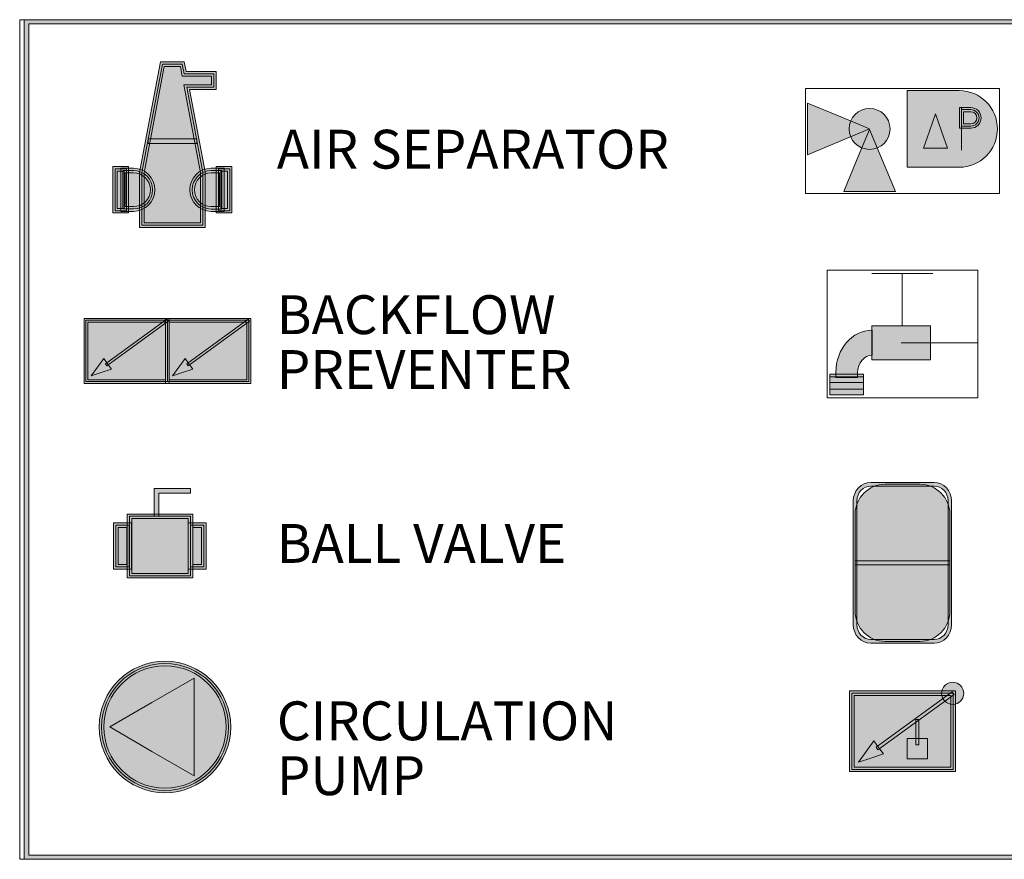
# Model space of a CAD drawing. Units: inches. Extents: x 0.5 to 10.7, y -7.5 to 1.6.
# Drawn here: x 2.7 to 4.2, y -7.4 to -6.2 of the extents above; entities that cross this region are included whole.
import ezdxf

# ---------------------------------------------------------------- set-up
doc = ezdxf.new("R2010")
doc.units = ezdxf.units.IN
doc.header["$MEASUREMENT"] = 0
doc.layers.add('Layer 1', color=7, linetype='Continuous')

# ---------------------------------------------------------------- blocks, each defined once
blk = doc.blocks.new('block 64')
at = {"layer": 'Layer 1', "true_color": 0xffffff}
h = blk.add_hatch(color=7, dxfattribs=at)
h.dxf.hatch_style = 2
h.paths.add_polyline_path([(2.9543, -6.3473), (2.8804, -6.3473), (2.8804, -6.3403), (2.9543, -6.3403)])
h = blk.add_hatch(color=7, dxfattribs=at)
h.dxf.hatch_style = 2
h.paths.add_polyline_path([(2.8509, -6.4531), (2.8267, -6.4531), (2.8267, -6.3826), (2.8509, -6.3826)])
h.paths.add_polyline_path([(2.8337, -6.4461), (2.8439, -6.4461), (2.8439, -6.3897), (2.8337, -6.3897)])
at = {"layer": 'Layer 1', "true_color": 0x999999}
h = blk.add_hatch(color=253, dxfattribs=at)
h.dxf.hatch_style = 2
h.paths.add_polyline_path([(2.8302, -6.4496), (2.8474, -6.4496), (2.8474, -6.3862), (2.8302, -6.3862)])
at = {"layer": 'Layer 1', "true_color": 0xffffff}
h = blk.add_hatch(color=7, dxfattribs=at)
h.dxf.hatch_style = 2
edge = h.paths.add_edge_path()
edge.add_spline(control_points=[(2.8458, -6.4435), (2.8458, -6.4435), (2.8582, -6.4435), (2.8582, -6.4435), (2.8724, -6.4435), (2.8839, -6.432), (2.8839, -6.4179), (2.8839, -6.4037), (2.8724, -6.3922), (2.8582, -6.3922), (2.8582, -6.3922), (2.8458, -6.3922), (2.8458, -6.3922), (2.8458, -6.3922), (2.8458, -6.4435), (2.8458, -6.4435)], knot_values=[0, 0, 0, 0, 1, 1, 1, 2, 2, 2, 3, 3, 3, 4, 4, 4, 5, 5, 5, 5], degree=3, periodic=1)
edge = h.paths.add_edge_path()
edge.add_spline(control_points=[(2.8582, -6.4506), (2.8582, -6.4506), (2.8388, -6.4506), (2.8388, -6.4506), (2.8388, -6.4506), (2.8388, -6.3852), (2.8388, -6.3852), (2.8388, -6.3852), (2.8582, -6.3852), (2.8582, -6.3852), (2.8762, -6.3852), (2.8909, -6.3999), (2.8909, -6.4179), (2.8909, -6.4359), (2.8762, -6.4506), (2.8582, -6.4506)], knot_values=[0, 0, 0, 0, 0.013889, 0.013889, 0.013889, 0.027778, 0.027778, 0.027778, 0.041667, 0.041667, 0.041667, 0.055556, 0.055556, 0.055556, 0.069444, 0.069444, 0.069444, 0.069444], degree=3, periodic=0)
edge.add_line((2.8582, -6.4506), (2.8582, -6.4506))
at = {"layer": 'Layer 1', "true_color": 0x999999}
h = blk.add_hatch(color=253, dxfattribs=at)
h.dxf.hatch_style = 2
edge = h.paths.add_edge_path()
edge.add_spline(control_points=[(2.8423, -6.3887), (2.8423, -6.3887), (2.8582, -6.3887), (2.8582, -6.3887), (2.8743, -6.3887), (2.8874, -6.4018), (2.8874, -6.4179), (2.8874, -6.434), (2.8743, -6.447), (2.8582, -6.447), (2.8582, -6.447), (2.8423, -6.447), (2.8423, -6.447), (2.8423, -6.447), (2.8423, -6.3887), (2.8423, -6.3887)], knot_values=[0, 0, 0, 0, 1, 1, 1, 2, 2, 2, 3, 3, 3, 4, 4, 4, 5, 5, 5, 5], degree=3, periodic=1)
at = {"layer": 'Layer 1', "true_color": 0xffffff}
h = blk.add_hatch(color=7, dxfattribs=at)
h.dxf.hatch_style = 2
edge = h.paths.add_edge_path()
edge.add_spline(control_points=[(2.996, -6.4506), (2.996, -6.4506), (2.9765, -6.4506), (2.9765, -6.4506), (2.9585, -6.4506), (2.9438, -6.4359), (2.9438, -6.4179), (2.9438, -6.3999), (2.9585, -6.3852), (2.9765, -6.3852), (2.9765, -6.3852), (2.996, -6.3852), (2.996, -6.3852), (2.996, -6.3852), (2.996, -6.4506), (2.996, -6.4506)], knot_values=[0, 0, 0, 0, 1, 1, 1, 2, 2, 2, 3, 3, 3, 4, 4, 4, 5, 5, 5, 5], degree=3, periodic=1)
edge = h.paths.add_edge_path()
edge.add_spline(control_points=[(2.9765, -6.3922), (2.9624, -6.3922), (2.9509, -6.4037), (2.9509, -6.4179), (2.9509, -6.432), (2.9624, -6.4435), (2.9765, -6.4435), (2.9765, -6.4435), (2.989, -6.4435), (2.989, -6.4435), (2.989, -6.4435), (2.989, -6.3922), (2.989, -6.3922), (2.989, -6.3922), (2.9765, -6.3922), (2.9765, -6.3922)], knot_values=[0, 0, 0, 0, 1, 1, 1, 2, 2, 2, 3, 3, 3, 4, 4, 4, 5, 5, 5, 5], degree=3, periodic=1)
at = {"layer": 'Layer 1', "true_color": 0x999999}
h = blk.add_hatch(color=253, dxfattribs=at)
h.dxf.hatch_style = 2
edge = h.paths.add_edge_path()
edge.add_spline(control_points=[(2.9925, -6.4471), (2.9925, -6.4471), (2.9765, -6.4471), (2.9765, -6.4471), (2.9604, -6.4471), (2.9473, -6.434), (2.9473, -6.4179), (2.9473, -6.4018), (2.9604, -6.3887), (2.9765, -6.3887), (2.9765, -6.3887), (2.9925, -6.3887), (2.9925, -6.3887), (2.9925, -6.3887), (2.9925, -6.4471), (2.9925, -6.4471)], knot_values=[0, 0, 0, 0, 1, 1, 1, 2, 2, 2, 3, 3, 3, 4, 4, 4, 5, 5, 5, 5], degree=3, periodic=1)
at = {"layer": 'Layer 1', "true_color": 0xffffff}
h = blk.add_hatch(color=7, dxfattribs=at)
h.dxf.hatch_style = 2
h.paths.add_polyline_path([(3.008, -6.4531), (2.9839, -6.4531), (2.9839, -6.3826), (3.008, -6.3826)])
h.paths.add_polyline_path([(2.9909, -6.4461), (3.001, -6.4461), (3.001, -6.3897), (2.9909, -6.3897)])
at = {"layer": 'Layer 1', "true_color": 0x999999}
h = blk.add_hatch(color=253, dxfattribs=at)
h.dxf.hatch_style = 2
h.paths.add_polyline_path([(3.0045, -6.3862), (2.9874, -6.3862), (2.9874, -6.4496), (3.0045, -6.4496)])
at = {"layer": 'Layer 1', "lineweight": 0}
for points in [[(2.6853, -6.1595), (8.6972, -6.1595), (8.6972, -7.435), (2.6853, -7.435), (2.6853, -6.1595)], [(2.9543, -6.3473), (2.8804, -6.3473), (2.8804, -6.3403), (2.9543, -6.3403), (2.9543, -6.3473)], [(2.8509, -6.4531), (2.8267, -6.4531), (2.8267, -6.3826), (2.8509, -6.3826), (2.8509, -6.4531)], [(2.8302, -6.4496), (2.8474, -6.4496), (2.8474, -6.3862), (2.8302, -6.3862), (2.8302, -6.4496)], [(2.8337, -6.4461), (2.8439, -6.4461), (2.8439, -6.3897), (2.8337, -6.3897), (2.8337, -6.4461)], [(3.008, -6.4531), (2.9839, -6.4531), (2.9839, -6.3826), (3.008, -6.3826), (3.008, -6.4531)], [(3.0045, -6.3862), (2.9874, -6.3862), (2.9874, -6.4496), (3.0045, -6.4496), (3.0045, -6.3862)], [(2.9909, -6.4461), (3.001, -6.4461), (3.001, -6.3897), (2.9909, -6.3897), (2.9909, -6.4461)]]:
    blk.add_lwpolyline(points, dxfattribs=at)
for points in [[(2.8582, -6.4506), (2.8582, -6.4506), (2.8388, -6.4506), (2.8388, -6.4506), (2.8388, -6.4506), (2.8388, -6.3852), (2.8388, -6.3852), (2.8388, -6.3852), (2.8582, -6.3852), (2.8582, -6.3852), (2.8762, -6.3852), (2.8909, -6.3999), (2.8909, -6.4179), (2.8909, -6.4359), (2.8762, -6.4506), (2.8582, -6.4506)], [(2.8423, -6.3887), (2.8423, -6.3887), (2.8582, -6.3887), (2.8582, -6.3887), (2.8743, -6.3887), (2.8874, -6.4018), (2.8874, -6.4179), (2.8874, -6.434), (2.8743, -6.447), (2.8582, -6.447), (2.8582, -6.447), (2.8423, -6.447), (2.8423, -6.447), (2.8423, -6.447), (2.8423, -6.3887), (2.8423, -6.3887)], [(2.996, -6.4506), (2.996, -6.4506), (2.9765, -6.4506), (2.9765, -6.4506), (2.9585, -6.4506), (2.9438, -6.4359), (2.9438, -6.4179), (2.9438, -6.3999), (2.9585, -6.3852), (2.9765, -6.3852), (2.9765, -6.3852), (2.996, -6.3852), (2.996, -6.3852), (2.996, -6.3852), (2.996, -6.4506), (2.996, -6.4506)], [(2.9925, -6.4471), (2.9925, -6.4471), (2.9765, -6.4471), (2.9765, -6.4471), (2.9604, -6.4471), (2.9473, -6.434), (2.9473, -6.4179), (2.9473, -6.4018), (2.9604, -6.3887), (2.9765, -6.3887), (2.9765, -6.3887), (2.9925, -6.3887), (2.9925, -6.3887), (2.9925, -6.3887), (2.9925, -6.4471), (2.9925, -6.4471)], [(2.8458, -6.4435), (2.8458, -6.4435), (2.8582, -6.4435), (2.8582, -6.4435), (2.8724, -6.4435), (2.8839, -6.432), (2.8839, -6.4179), (2.8839, -6.4037), (2.8724, -6.3922), (2.8582, -6.3922), (2.8582, -6.3922), (2.8458, -6.3922), (2.8458, -6.3922), (2.8458, -6.3922), (2.8458, -6.4435), (2.8458, -6.4435)], [(2.9765, -6.3922), (2.9624, -6.3922), (2.9509, -6.4037), (2.9509, -6.4179), (2.9509, -6.432), (2.9624, -6.4435), (2.9765, -6.4435), (2.9765, -6.4435), (2.989, -6.4435), (2.989, -6.4435), (2.989, -6.4435), (2.989, -6.3922), (2.989, -6.3922), (2.989, -6.3922), (2.9765, -6.3922), (2.9765, -6.3922)]]:
    blk.add_open_spline(points, degree=3, knots=[0, 0, 0, 0, 1, 1, 1, 2, 2, 2, 3, 3, 3, 4, 4, 4, 5, 5, 5, 5], dxfattribs=at)
blk = doc.blocks.new('block 65')
at = {"layer": 'Layer 1', "true_color": 0xffffff}
h = blk.add_hatch(color=7, dxfattribs=at)
h.dxf.hatch_style = 2
edge = h.paths.add_edge_path()
edge.add_spline(control_points=[(3.0061, -7.2339), (3.0061, -7.2891), (2.9613, -7.3339), (2.9061, -7.3339), (2.851, -7.3339), (2.8061, -7.2891), (2.8061, -7.2339), (2.8061, -7.1788), (2.851, -7.134), (2.9061, -7.134), (2.9613, -7.134), (3.0061, -7.1788), (3.0061, -7.2339)], knot_values=[0, 0, 0, 0, 0.013889, 0.013889, 0.013889, 0.027778, 0.027778, 0.027778, 0.041667, 0.041667, 0.041667, 0.055556, 0.055556, 0.055556, 0.055556], degree=3, periodic=0)
edge.add_line((3.0061, -7.2339), (3.0061, -7.2339))
edge = h.paths.add_edge_path()
edge.add_spline(control_points=[(2.8132, -7.2339), (2.8132, -7.2852), (2.8549, -7.3269), (2.9061, -7.3269), (2.9574, -7.3269), (2.9991, -7.2852), (2.9991, -7.2339), (2.9991, -7.1827), (2.9574, -7.141), (2.9061, -7.141), (2.8549, -7.141), (2.8132, -7.1827), (2.8132, -7.2339)], knot_values=[0, 0, 0, 0, 0.013889, 0.013889, 0.013889, 0.027778, 0.027778, 0.027778, 0.041667, 0.041667, 0.041667, 0.055556, 0.055556, 0.055556, 0.055556], degree=3, periodic=0)
edge.add_line((2.8132, -7.2339), (2.8132, -7.2339))
at = {"layer": 'Layer 1', "true_color": 0x999999}
h = blk.add_hatch(color=253, dxfattribs=at)
h.dxf.hatch_style = 2
edge = h.paths.add_edge_path()
edge.add_spline(control_points=[(2.9061, -7.1375), (2.9594, -7.1375), (3.0026, -7.1807), (3.0026, -7.2339), (3.0026, -7.2872), (2.9594, -7.3304), (2.9061, -7.3304), (2.8529, -7.3304), (2.8097, -7.2872), (2.8097, -7.2339), (2.8097, -7.1807), (2.8529, -7.1375), (2.9061, -7.1375)], knot_values=[0, 0, 0, 0, 0.013889, 0.013889, 0.013889, 0.027778, 0.027778, 0.027778, 0.041667, 0.041667, 0.041667, 0.055556, 0.055556, 0.055556, 0.055556], degree=3, periodic=0)
edge.add_line((2.9061, -7.1375), (2.9061, -7.1375))
at = {"layer": 'Layer 1', "true_color": 0xffffff}
h = blk.add_hatch(color=7, dxfattribs=at)
h.dxf.hatch_style = 2
h.paths.add_polyline_path([(2.8222, -7.2339), (2.8863, -7.1969), (2.9504, -7.1599), (2.9504, -7.2339), (2.9504, -7.308), (2.8863, -7.271)])
at = {"layer": 'Layer 1', "lineweight": 0}
for points in [[(2.6853, -6.1595), (8.6972, -6.1595), (8.6972, -7.435), (2.6853, -7.435), (2.6853, -6.1595)], [(2.8222, -7.2339), (2.8863, -7.1969), (2.9504, -7.1599), (2.9504, -7.2339), (2.9504, -7.308), (2.8863, -7.271), (2.8222, -7.2339)]]:
    blk.add_lwpolyline(points, dxfattribs=at)
for points in [[(3.0061, -7.2339), (3.0061, -7.2891), (2.9613, -7.3339), (2.9061, -7.3339), (2.851, -7.3339), (2.8061, -7.2891), (2.8061, -7.2339), (2.8061, -7.1788), (2.851, -7.134), (2.9061, -7.134), (2.9613, -7.134), (3.0061, -7.1788), (3.0061, -7.2339)], [(2.9061, -7.1375), (2.9594, -7.1375), (3.0026, -7.1807), (3.0026, -7.2339), (3.0026, -7.2872), (2.9594, -7.3304), (2.9061, -7.3304), (2.8529, -7.3304), (2.8097, -7.2872), (2.8097, -7.2339), (2.8097, -7.1807), (2.8529, -7.1375), (2.9061, -7.1375)], [(2.8132, -7.2339), (2.8132, -7.2852), (2.8549, -7.3269), (2.9061, -7.3269), (2.9574, -7.3269), (2.9991, -7.2852), (2.9991, -7.2339), (2.9991, -7.1827), (2.9574, -7.141), (2.9061, -7.141), (2.8549, -7.141), (2.8132, -7.1827), (2.8132, -7.2339)]]:
    blk.add_open_spline(points, degree=3, knots=[0, 0, 0, 0, 1, 1, 1, 2, 2, 2, 3, 3, 3, 4, 4, 4, 4], dxfattribs=at)
blk = doc.blocks.new('block 66')
at = {"layer": 'Layer 1', "true_color": 0xffffff}
h = blk.add_hatch(color=7, dxfattribs=at)
h.dxf.hatch_style = 2
edge = h.paths.add_edge_path()
edge.add_spline(control_points=[(4.1035, -7.1661), (4.1128, -7.1661), (4.1203, -7.1736), (4.1203, -7.1829), (4.1203, -7.1922), (4.1128, -7.1998), (4.1035, -7.1998), (4.0942, -7.1998), (4.0867, -7.1922), (4.0867, -7.1829), (4.0867, -7.1736), (4.0942, -7.1661), (4.1035, -7.1661)], knot_values=[0, 0, 0, 0, 0.013889, 0.013889, 0.013889, 0.027778, 0.027778, 0.027778, 0.041667, 0.041667, 0.041667, 0.055556, 0.055556, 0.055556, 0.055556], degree=3, periodic=0)
edge.add_line((4.1035, -7.1661), (4.1035, -7.1661))
h = blk.add_hatch(color=7, dxfattribs=at)
h.dxf.hatch_style = 2
h.paths.add_polyline_path([(4.1076, -7.3018), (3.9467, -7.3018), (3.9467, -7.179), (4.1076, -7.179)])
h.paths.add_polyline_path([(3.9538, -7.2948), (4.1005, -7.2948), (4.1005, -7.186), (3.9538, -7.186)])
at = {"layer": 'Layer 1', "true_color": 0x999999}
h = blk.add_hatch(color=253, dxfattribs=at)
h.dxf.hatch_style = 2
h.paths.add_polyline_path([(4.1041, -7.2983), (3.9503, -7.2983), (3.9503, -7.1825), (4.1041, -7.1825)])
at = {"layer": 'Layer 1', "true_color": 0xffffff}
h = blk.add_hatch(color=7, dxfattribs=at)
h.dxf.hatch_style = 2
h.paths.add_polyline_path([(3.9897, -7.2686), (3.987, -7.2648), (4.1027, -7.1806), (4.1055, -7.1844)])
h = blk.add_hatch(color=7, dxfattribs=at)
h.dxf.hatch_style = 2
h.paths.add_polyline_path([(4.0522, -7.2609), (4.0475, -7.2609), (4.0475, -7.2224), (4.0522, -7.2224)])
h = blk.add_hatch(color=7, dxfattribs=at)
h.dxf.hatch_style = 2
h.paths.add_polyline_path([(3.9601, -7.2874), (3.9719, -7.2712), (3.9838, -7.2551), (3.9909, -7.265), (3.9981, -7.2748), (3.9791, -7.2811)])
h = blk.add_hatch(color=7, dxfattribs=at)
h.dxf.hatch_style = 2
h.paths.add_polyline_path([(4.0653, -7.2822), (4.0344, -7.2822), (4.0344, -7.2514), (4.0653, -7.2514)])
at = {"layer": 'Layer 1', "lineweight": 0}
for points in [[(2.6853, -6.1595), (8.6972, -6.1595), (8.6972, -7.435), (2.6853, -7.435), (2.6853, -6.1595)], [(4.1076, -7.3018), (3.9467, -7.3018), (3.9467, -7.179), (4.1076, -7.179), (4.1076, -7.3018)], [(4.1041, -7.2983), (3.9503, -7.2983), (3.9503, -7.1825), (4.1041, -7.1825), (4.1041, -7.2983)], [(3.9897, -7.2686), (3.987, -7.2648), (4.1027, -7.1806), (4.1055, -7.1844), (3.9897, -7.2686)], [(3.9538, -7.2948), (4.1005, -7.2948), (4.1005, -7.186), (3.9538, -7.186), (3.9538, -7.2948)], [(4.0522, -7.2609), (4.0475, -7.2609), (4.0475, -7.2224), (4.0522, -7.2224), (4.0522, -7.2609)], [(3.9601, -7.2874), (3.9719, -7.2712), (3.9838, -7.2551), (3.9909, -7.265), (3.9981, -7.2748), (3.9791, -7.2811), (3.9601, -7.2874)], [(4.0653, -7.2822), (4.0344, -7.2822), (4.0344, -7.2514), (4.0653, -7.2514), (4.0653, -7.2822)]]:
    blk.add_lwpolyline(points, dxfattribs=at)
blk.add_open_spline([(4.1035, -7.1661), (4.1128, -7.1661), (4.1203, -7.1736), (4.1203, -7.1829), (4.1203, -7.1922), (4.1128, -7.1998), (4.1035, -7.1998), (4.0942, -7.1998), (4.0867, -7.1922), (4.0867, -7.1829), (4.0867, -7.1736), (4.0942, -7.1661), (4.1035, -7.1661)], degree=3, knots=[0, 0, 0, 0, 1, 1, 1, 2, 2, 2, 3, 3, 3, 4, 4, 4, 4], dxfattribs=at)
blk = doc.blocks.new('block 67')
at = {"layer": 'Layer 1', "lineweight": 0}
blk.add_lwpolyline([(2.6853, -6.1595), (8.6972, -6.1595), (8.6972, -7.435), (2.6853, -7.435), (2.6853, -6.1595)], dxfattribs=at)
blk = doc.blocks.new('block 68')
at = {"layer": 'Layer 1', "lineweight": 0}
blk.add_lwpolyline([(2.6853, -6.1595), (8.6972, -6.1595), (8.6972, -7.435), (2.6853, -7.435), (2.6853, -6.1595)], dxfattribs=at)
blk = doc.blocks.new('block 69')
at = {"layer": 'Layer 1', "lineweight": 0}
blk.add_lwpolyline([(2.6853, -6.1595), (8.6972, -6.1595), (8.6972, -7.435), (2.6853, -7.435), (2.6853, -6.1595)], dxfattribs=at)
blk = doc.blocks.new('block 70')
at = {"layer": 'Layer 1', "true_color": 0xffffff}
h = blk.add_hatch(color=7, dxfattribs=at)
h.dxf.hatch_style = 2
h.paths.add_polyline_path([(2.9126, -6.712), (2.7832, -6.712), (2.7832, -6.6132), (2.9126, -6.6132)])
h.paths.add_polyline_path([(2.7888, -6.7064), (2.907, -6.7064), (2.907, -6.6188), (2.7888, -6.6188)])
h = blk.add_hatch(color=7, dxfattribs=at)
h.dxf.hatch_style = 2
h.paths.add_polyline_path([(2.8178, -6.6853), (2.8156, -6.6822), (2.9087, -6.6145), (2.9109, -6.6175)])
h = blk.add_hatch(color=7, dxfattribs=at)
h.dxf.hatch_style = 2
h.paths.add_polyline_path([(3.0365, -6.712), (2.907, -6.712), (2.907, -6.6132), (3.0365, -6.6132)])
h.paths.add_polyline_path([(2.9126, -6.7064), (3.0308, -6.7064), (3.0308, -6.6188), (2.9126, -6.6188)])
h = blk.add_hatch(color=7, dxfattribs=at)
h.dxf.hatch_style = 2
h.paths.add_polyline_path([(2.9416, -6.6853), (2.9394, -6.6822), (3.0325, -6.6145), (3.0347, -6.6175)])
at = {"layer": 'Layer 1', "true_color": 0x999999}
h = blk.add_hatch(color=253, dxfattribs=at)
h.dxf.hatch_style = 2
h.paths.add_polyline_path([(2.9098, -6.7092), (2.786, -6.7092), (2.786, -6.616), (2.9098, -6.616)])
h = blk.add_hatch(color=253, dxfattribs=at)
h.dxf.hatch_style = 2
h.paths.add_polyline_path([(3.0336, -6.7092), (2.9098, -6.7092), (2.9098, -6.616), (3.0336, -6.616)])
at = {"layer": 'Layer 1', "true_color": 0xffffff}
h = blk.add_hatch(color=7, dxfattribs=at)
h.dxf.hatch_style = 2
h.paths.add_polyline_path([(2.7939, -6.7004), (2.8035, -6.6874), (2.813, -6.6744), (2.8188, -6.6823), (2.8246, -6.6903), (2.8093, -6.6954)])
h = blk.add_hatch(color=7, dxfattribs=at)
h.dxf.hatch_style = 2
h.paths.add_polyline_path([(2.9177, -6.7004), (2.9273, -6.6874), (2.9368, -6.6744), (2.9426, -6.6823), (2.9484, -6.6903), (2.933, -6.6954)])
at = {"layer": 'Layer 1', "lineweight": 0}
for points in [[(2.6853, -6.1595), (8.6972, -6.1595), (8.6972, -7.435), (2.6853, -7.435), (2.6853, -6.1595)], [(2.9126, -6.712), (2.7832, -6.712), (2.7832, -6.6132), (2.9126, -6.6132), (2.9126, -6.712)], [(2.8178, -6.6853), (2.8156, -6.6822), (2.9087, -6.6145), (2.9109, -6.6175), (2.8178, -6.6853)], [(3.0365, -6.712), (2.907, -6.712), (2.907, -6.6132), (3.0365, -6.6132), (3.0365, -6.712)], [(2.9416, -6.6853), (2.9394, -6.6822), (3.0325, -6.6145), (3.0347, -6.6175), (2.9416, -6.6853)], [(2.9098, -6.7092), (2.786, -6.7092), (2.786, -6.616), (2.9098, -6.616), (2.9098, -6.7092)], [(2.7888, -6.7064), (2.907, -6.7064), (2.907, -6.6188), (2.7888, -6.6188), (2.7888, -6.7064)], [(3.0336, -6.7092), (2.9098, -6.7092), (2.9098, -6.616), (3.0336, -6.616), (3.0336, -6.7092)], [(2.9126, -6.7064), (3.0308, -6.7064), (3.0308, -6.6188), (2.9126, -6.6188), (2.9126, -6.7064)], [(2.7939, -6.7004), (2.8035, -6.6874), (2.813, -6.6744), (2.8188, -6.6823), (2.8246, -6.6903), (2.8093, -6.6954), (2.7939, -6.7004)], [(2.9177, -6.7004), (2.9273, -6.6874), (2.9368, -6.6744), (2.9426, -6.6823), (2.9484, -6.6903), (2.933, -6.6954), (2.9177, -6.7004)]]:
    blk.add_lwpolyline(points, dxfattribs=at)
blk = doc.blocks.new('block 71')
at = {"layer": 'Layer 1', "lineweight": 0}
blk.add_lwpolyline([(2.6853, -6.1595), (8.6972, -6.1595), (8.6972, -7.435), (2.6853, -7.435), (2.6853, -6.1595)], dxfattribs=at)
blk = doc.blocks.new('block 72')
at = {"layer": 'Layer 1', "lineweight": 0}
blk.add_lwpolyline([(2.6853, -6.1595), (8.6972, -6.1595), (8.6972, -7.435), (2.6853, -7.435), (2.6853, -6.1595)], dxfattribs=at)
blk = doc.blocks.new('block 73')
at = {"layer": 'Layer 1', "lineweight": 0}
blk.add_lwpolyline([(2.6853, -6.1595), (8.6972, -6.1595), (8.6972, -7.435), (2.6853, -7.435), (2.6853, -6.1595)], dxfattribs=at)
blk = doc.blocks.new('block 74')
at = {"layer": 'Layer 1', "lineweight": 0}
blk.add_lwpolyline([(2.6853, -6.1595), (8.6972, -6.1595), (8.6972, -7.435), (2.6853, -7.435), (2.6853, -6.1595)], dxfattribs=at)
blk = doc.blocks.new('block 75')
at = {"layer": 'Layer 1', "true_color": 0xffffff}
h = blk.add_hatch(color=7, dxfattribs=at)
h.dxf.hatch_style = 2
h.paths.add_polyline_path([(2.8968, -6.9139), (2.8898, -6.9139), (2.8898, -6.8719), (2.9449, -6.8719), (2.9449, -6.8789), (2.8968, -6.8789)])
h = blk.add_hatch(color=7, dxfattribs=at)
h.dxf.hatch_style = 2
h.paths.add_polyline_path([(2.9485, -7.0076), (2.8486, -7.0076), (2.8486, -6.9104), (2.9485, -6.9104)])
h.paths.add_polyline_path([(2.8557, -7.0006), (2.9414, -7.0006), (2.9414, -6.9174), (2.8557, -6.9174)])
at = {"layer": 'Layer 1', "true_color": 0x999999}
h = blk.add_hatch(color=253, dxfattribs=at)
h.dxf.hatch_style = 2
h.paths.add_polyline_path([(2.8521, -6.9139), (2.945, -6.9139), (2.945, -7.0041), (2.8521, -7.0041)])
at = {"layer": 'Layer 1', "true_color": 0xffffff}
h = blk.add_hatch(color=7, dxfattribs=at)
h.dxf.hatch_style = 2
h.paths.add_polyline_path([(2.8552, -6.9943), (2.8278, -6.9943), (2.8278, -6.9238), (2.8552, -6.9238)])
h.paths.add_polyline_path([(2.8348, -6.9872), (2.8482, -6.9872), (2.8482, -6.9308), (2.8348, -6.9308)])
at = {"layer": 'Layer 1', "true_color": 0x999999}
h = blk.add_hatch(color=253, dxfattribs=at)
h.dxf.hatch_style = 2
h.paths.add_polyline_path([(2.8517, -6.9273), (2.8313, -6.9273), (2.8313, -6.9907), (2.8517, -6.9907)])
at = {"layer": 'Layer 1', "true_color": 0xffffff}
h = blk.add_hatch(color=7, dxfattribs=at)
h.dxf.hatch_style = 2
h.paths.add_polyline_path([(2.9689, -6.9943), (2.9414, -6.9943), (2.9414, -6.9238), (2.9689, -6.9238)])
h.paths.add_polyline_path([(2.9485, -6.9872), (2.9618, -6.9872), (2.9618, -6.9308), (2.9485, -6.9308)])
at = {"layer": 'Layer 1', "true_color": 0x999999}
h = blk.add_hatch(color=253, dxfattribs=at)
h.dxf.hatch_style = 2
h.paths.add_polyline_path([(2.9654, -6.9273), (2.945, -6.9273), (2.945, -6.9907), (2.9654, -6.9907)])
at = {"layer": 'Layer 1', "lineweight": 0}
for points in [[(2.6853, -6.1595), (8.6972, -6.1595), (8.6972, -7.435), (2.6853, -7.435), (2.6853, -6.1595)], [(2.8968, -6.9139), (2.8898, -6.9139), (2.8898, -6.8719), (2.9449, -6.8719), (2.9449, -6.8789), (2.8968, -6.8789), (2.8968, -6.9139)], [(2.9485, -7.0076), (2.8486, -7.0076), (2.8486, -6.9104), (2.9485, -6.9104), (2.9485, -7.0076)], [(2.8521, -6.9139), (2.945, -6.9139), (2.945, -7.0041), (2.8521, -7.0041), (2.8521, -6.9139)], [(2.8552, -6.9943), (2.8278, -6.9943), (2.8278, -6.9238), (2.8552, -6.9238), (2.8552, -6.9943)], [(2.8517, -6.9273), (2.8313, -6.9273), (2.8313, -6.9907), (2.8517, -6.9907), (2.8517, -6.9273)], [(2.8557, -7.0006), (2.9414, -7.0006), (2.9414, -6.9174), (2.8557, -6.9174), (2.8557, -7.0006)], [(2.9689, -6.9943), (2.9414, -6.9943), (2.9414, -6.9238), (2.9689, -6.9238), (2.9689, -6.9943)], [(2.9654, -6.9273), (2.945, -6.9273), (2.945, -6.9907), (2.9654, -6.9907), (2.9654, -6.9273)], [(2.8348, -6.9872), (2.8482, -6.9872), (2.8482, -6.9308), (2.8348, -6.9308), (2.8348, -6.9872)], [(2.9485, -6.9872), (2.9618, -6.9872), (2.9618, -6.9308), (2.9485, -6.9308), (2.9485, -6.9872)]]:
    blk.add_lwpolyline(points, dxfattribs=at)
blk = doc.blocks.new('block 76')
at = {"layer": 'Layer 1', "true_color": 0xffffff}
h = blk.add_hatch(color=7, dxfattribs=at)
h.dxf.hatch_style = 2
edge = h.paths.add_edge_path()
edge.add_spline(control_points=[(3.979, -6.868), (3.9674, -6.868), (3.9579, -6.8781), (3.9579, -6.8905), (3.9579, -6.8905), (3.9579, -7.0786), (3.9579, -7.0786), (3.9579, -7.091), (3.9674, -7.1011), (3.979, -7.1011), (3.979, -7.1011), (4.0753, -7.1011), (4.0753, -7.1011), (4.087, -7.1011), (4.0965, -7.091), (4.0965, -7.0786), (4.0965, -7.0786), (4.0965, -6.8905), (4.0965, -6.8905), (4.0965, -6.8781), (4.087, -6.868), (4.0753, -6.868), (4.0753, -6.868), (3.979, -6.868), (3.979, -6.868)], knot_values=[0, 0, 0, 0, 1, 1, 1, 2, 2, 2, 3, 3, 3, 4, 4, 4, 5, 5, 5, 6, 6, 6, 7, 7, 7, 8, 8, 8, 8], degree=3, periodic=1)
edge = h.paths.add_edge_path()
edge.add_spline(control_points=[(4.0753, -7.1068), (4.0753, -7.1068), (3.979, -7.1068), (3.979, -7.1068), (3.9644, -7.1068), (3.9524, -7.0942), (3.9524, -7.0786), (3.9524, -7.0786), (3.9524, -6.8905), (3.9524, -6.8905), (3.9524, -6.8749), (3.9644, -6.8623), (3.979, -6.8623), (3.979, -6.8623), (4.0753, -6.8623), (4.0753, -6.8623), (4.0899, -6.8623), (4.1019, -6.8749), (4.1019, -6.8905), (4.1019, -6.8905), (4.1019, -7.0786), (4.1019, -7.0786), (4.1019, -7.0942), (4.0899, -7.1068), (4.0753, -7.1068)], knot_values=[0, 0, 0, 0, 0.013889, 0.013889, 0.013889, 0.027778, 0.027778, 0.027778, 0.041667, 0.041667, 0.041667, 0.055556, 0.055556, 0.055556, 0.069444, 0.069444, 0.069444, 0.083333, 0.083333, 0.083333, 0.097222, 0.097222, 0.097222, 0.111111, 0.111111, 0.111111, 0.111111], degree=3, periodic=0)
edge.add_line((4.0753, -7.1068), (4.0753, -7.1068))
at = {"layer": 'Layer 1', "true_color": 0x999999}
h = blk.add_hatch(color=253, dxfattribs=at)
h.dxf.hatch_style = 2
edge = h.paths.add_edge_path()
edge.add_spline(control_points=[(4.0533, -7.104), (4.0533, -7.104), (4.001, -7.104), (4.001, -7.104), (3.9757, -7.104), (3.9552, -7.0834), (3.9552, -7.0581), (3.9552, -7.0581), (3.9552, -6.911), (3.9552, -6.911), (3.9552, -6.8857), (3.9757, -6.8651), (4.001, -6.8651), (4.001, -6.8651), (4.0533, -6.8651), (4.0533, -6.8651), (4.0786, -6.8651), (4.0992, -6.8857), (4.0992, -6.911), (4.0992, -6.911), (4.0992, -7.0581), (4.0992, -7.0581), (4.0992, -7.0834), (4.0786, -7.104), (4.0533, -7.104)], knot_values=[0, 0, 0, 0, 0.013889, 0.013889, 0.013889, 0.027778, 0.027778, 0.027778, 0.041667, 0.041667, 0.041667, 0.055556, 0.055556, 0.055556, 0.069444, 0.069444, 0.069444, 0.083333, 0.083333, 0.083333, 0.097222, 0.097222, 0.097222, 0.111111, 0.111111, 0.111111, 0.111111], degree=3, periodic=0)
edge.add_line((4.0533, -7.104), (4.0533, -7.104))
at = {"layer": 'Layer 1', "true_color": 0xffffff}
h = blk.add_hatch(color=7, dxfattribs=at)
h.dxf.hatch_style = 2
h.paths.add_polyline_path([(4.0992, -6.9874), (3.9552, -6.9874), (3.9552, -6.9817), (4.0992, -6.9817)])
at = {"layer": 'Layer 1', "lineweight": 0}
for points in [[(2.6853, -6.1595), (8.6972, -6.1595), (8.6972, -7.435), (2.6853, -7.435), (2.6853, -6.1595)], [(4.0992, -6.9874), (3.9552, -6.9874), (3.9552, -6.9817), (4.0992, -6.9817), (4.0992, -6.9874)]]:
    blk.add_lwpolyline(points, dxfattribs=at)
for points in [[(4.0753, -7.1068), (4.0753, -7.1068), (3.979, -7.1068), (3.979, -7.1068), (3.9644, -7.1068), (3.9524, -7.0942), (3.9524, -7.0786), (3.9524, -7.0786), (3.9524, -6.8905), (3.9524, -6.8905), (3.9524, -6.8749), (3.9644, -6.8623), (3.979, -6.8623), (3.979, -6.8623), (4.0753, -6.8623), (4.0753, -6.8623), (4.0899, -6.8623), (4.1019, -6.8749), (4.1019, -6.8905), (4.1019, -6.8905), (4.1019, -7.0786), (4.1019, -7.0786), (4.1019, -7.0942), (4.0899, -7.1068), (4.0753, -7.1068)], [(4.0533, -7.104), (4.0533, -7.104), (4.001, -7.104), (4.001, -7.104), (3.9757, -7.104), (3.9552, -7.0834), (3.9552, -7.0581), (3.9552, -7.0581), (3.9552, -6.911), (3.9552, -6.911), (3.9552, -6.8857), (3.9757, -6.8651), (4.001, -6.8651), (4.001, -6.8651), (4.0533, -6.8651), (4.0533, -6.8651), (4.0786, -6.8651), (4.0992, -6.8857), (4.0992, -6.911), (4.0992, -6.911), (4.0992, -7.0581), (4.0992, -7.0581), (4.0992, -7.0834), (4.0786, -7.104), (4.0533, -7.104)], [(3.979, -6.868), (3.9674, -6.868), (3.9579, -6.8781), (3.9579, -6.8905), (3.9579, -6.8905), (3.9579, -7.0786), (3.9579, -7.0786), (3.9579, -7.091), (3.9674, -7.1011), (3.979, -7.1011), (3.979, -7.1011), (4.0753, -7.1011), (4.0753, -7.1011), (4.087, -7.1011), (4.0965, -7.091), (4.0965, -7.0786), (4.0965, -7.0786), (4.0965, -6.8905), (4.0965, -6.8905), (4.0965, -6.8781), (4.087, -6.868), (4.0753, -6.868), (4.0753, -6.868), (3.979, -6.868), (3.979, -6.868)]]:
    blk.add_open_spline(points, degree=3, knots=[0, 0, 0, 0, 1, 1, 1, 2, 2, 2, 3, 3, 3, 4, 4, 4, 5, 5, 5, 6, 6, 6, 7, 7, 7, 8, 8, 8, 8], dxfattribs=at)
blk = doc.blocks.new('block 77')
at = {"layer": 'Layer 1', "lineweight": 0}
blk.add_lwpolyline([(2.6853, -6.1595), (8.6972, -6.1595), (8.6972, -7.435), (2.6853, -7.435), (2.6853, -6.1595)], dxfattribs=at)
blk = doc.blocks.new('block 79')
at = {"layer": 'Layer 1', "true_color": 0x999999}
h = blk.add_hatch(color=253, dxfattribs=at)
h.dxf.hatch_style = 2
edge = h.paths.add_edge_path()
edge.add_spline(control_points=[(4.1133, -6.3836), (4.1133, -6.3836), (4.0345, -6.3836), (4.0345, -6.3836), (4.0345, -6.3836), (4.0345, -6.2672), (4.0345, -6.2672), (4.0345, -6.2672), (4.1133, -6.2672), (4.1133, -6.2672), (4.1454, -6.2672), (4.1715, -6.2933), (4.1715, -6.3254), (4.1715, -6.3576), (4.1454, -6.3836), (4.1133, -6.3836)], knot_values=[0, 0, 0, 0, 0.013889, 0.013889, 0.013889, 0.027778, 0.027778, 0.027778, 0.041667, 0.041667, 0.041667, 0.055556, 0.055556, 0.055556, 0.069444, 0.069444, 0.069444, 0.069444], degree=3, periodic=0)
edge.add_line((4.1133, -6.3836), (4.1133, -6.3836))
h = blk.add_hatch(color=253, dxfattribs=at)
h.dxf.hatch_style = 2
h.paths.add_polyline_path([(3.9772, -6.3254), (3.93, -6.3451), (3.8828, -6.3648), (3.8828, -6.3254), (3.8828, -6.2861), (3.93, -6.3057)])
h = blk.add_hatch(color=253, dxfattribs=at)
h.dxf.hatch_style = 2
edge = h.paths.add_edge_path()
edge.add_spline(control_points=[(4.0083, -6.3254), (4.0083, -6.3426), (3.9944, -6.3565), (3.9772, -6.3565), (3.96, -6.3565), (3.9461, -6.3426), (3.9461, -6.3254), (3.9461, -6.3082), (3.96, -6.2943), (3.9772, -6.2943), (3.9944, -6.2943), (4.0083, -6.3082), (4.0083, -6.3254)], knot_values=[0, 0, 0, 0, 0.013889, 0.013889, 0.013889, 0.027778, 0.027778, 0.027778, 0.041667, 0.041667, 0.041667, 0.055556, 0.055556, 0.055556, 0.055556], degree=3, periodic=0)
edge.add_line((4.0083, -6.3254), (4.0083, -6.3254))
at = {"layer": 'Layer 1', "true_color": 0xffffff}
h = blk.add_hatch(color=7, dxfattribs=at)
h.dxf.hatch_style = 2
edge = h.paths.add_edge_path()
edge.add_spline(control_points=[(4.131, -6.2993), (4.1361, -6.2993), (4.1403, -6.3035), (4.1403, -6.3086), (4.1403, -6.3137), (4.1361, -6.3179), (4.131, -6.3179), (4.131, -6.3179), (4.1201, -6.3179), (4.1201, -6.3179), (4.1201, -6.3179), (4.1201, -6.2993), (4.1201, -6.2993), (4.1201, -6.2993), (4.131, -6.2993), (4.131, -6.2993)], knot_values=[0, 0, 0, 0, 0.013889, 0.013889, 0.013889, 0.027778, 0.027778, 0.027778, 0.041667, 0.041667, 0.041667, 0.055556, 0.055556, 0.055556, 0.069444, 0.069444, 0.069444, 0.069444], degree=3, periodic=0)
edge.add_line((4.131, -6.2993), (4.131, -6.2993))
edge = h.paths.add_edge_path()
edge.add_spline(control_points=[(4.131, -6.2929), (4.131, -6.2929), (4.1137, -6.2929), (4.1137, -6.2929), (4.1137, -6.2929), (4.1137, -6.3243), (4.1137, -6.3243), (4.1137, -6.3243), (4.131, -6.3243), (4.131, -6.3243), (4.1397, -6.3243), (4.1467, -6.3173), (4.1467, -6.3086), (4.1467, -6.3), (4.1397, -6.2929), (4.131, -6.2929)], knot_values=[0, 0, 0, 0, 0.013889, 0.013889, 0.013889, 0.027778, 0.027778, 0.027778, 0.041667, 0.041667, 0.041667, 0.055556, 0.055556, 0.055556, 0.069444, 0.069444, 0.069444, 0.069444], degree=3, periodic=0)
edge.add_line((4.131, -6.2929), (4.131, -6.2929))
at = {"layer": 'Layer 1', "true_color": 0x999999}
h = blk.add_hatch(color=253, dxfattribs=at)
h.dxf.hatch_style = 2
edge = h.paths.add_edge_path()
edge.add_spline(control_points=[(4.1169, -6.3211), (4.1169, -6.3211), (4.1169, -6.2961), (4.1169, -6.2961), (4.1169, -6.2961), (4.131, -6.2961), (4.131, -6.2961), (4.1379, -6.2961), (4.1435, -6.3017), (4.1435, -6.3086), (4.1435, -6.3155), (4.1379, -6.3211), (4.131, -6.3211), (4.131, -6.3211), (4.1169, -6.3211), (4.1169, -6.3211)], knot_values=[0, 0, 0, 0, 1, 1, 1, 2, 2, 2, 3, 3, 3, 4, 4, 4, 5, 5, 5, 5], degree=3, periodic=1)
h = blk.add_hatch(color=253, dxfattribs=at)
h.dxf.hatch_style = 2
h.paths.add_polyline_path([(4.0775, -6.3027), (4.0867, -6.3287), (4.0958, -6.3547), (4.0775, -6.3547), (4.0593, -6.3547), (4.0684, -6.3287)])
h = blk.add_hatch(color=253, dxfattribs=at)
h.dxf.hatch_style = 2
h.paths.add_polyline_path([(3.9772, -6.3261), (3.9969, -6.3732), (4.0166, -6.4204), (3.9772, -6.4204), (3.9379, -6.4204), (3.9575, -6.3732)])
at = {"layer": 'Layer 1', "lineweight": 0}
for points in [[(3.8796, -6.4236), (4.1747, -6.4236), (4.1747, -6.264), (3.8796, -6.264), (3.8796, -6.4236)], [(3.9772, -6.3254), (3.93, -6.3451), (3.8828, -6.3648), (3.8828, -6.3254), (3.8828, -6.2861), (3.93, -6.3057), (3.9772, -6.3254)], [(3.9772, -6.3254), (3.93, -6.3451), (3.8828, -6.3648), (3.8828, -6.3254), (3.8828, -6.2861), (3.93, -6.3057), (3.9772, -6.3254)], [(4.1169, -6.3579), (4.1169, -6.2929)], [(4.0775, -6.3027), (4.0867, -6.3287), (4.0958, -6.3547), (4.0775, -6.3547), (4.0593, -6.3547), (4.0684, -6.3287), (4.0775, -6.3027)], [(4.0775, -6.3027), (4.0867, -6.3287), (4.0958, -6.3547), (4.0775, -6.3547), (4.0593, -6.3547), (4.0684, -6.3287), (4.0775, -6.3027)], [(3.9772, -6.3261), (3.9969, -6.3732), (4.0166, -6.4204), (3.9772, -6.4204), (3.9379, -6.4204), (3.9575, -6.3732), (3.9772, -6.3261)], [(3.9772, -6.3261), (3.9969, -6.3732), (4.0166, -6.4204), (3.9772, -6.4204), (3.9379, -6.4204), (3.9575, -6.3732), (3.9772, -6.3261)]]:
    blk.add_lwpolyline(points, dxfattribs=at)
for points, knots in [([(4.1133, -6.3836), (4.1133, -6.3836), (4.0345, -6.3836), (4.0345, -6.3836), (4.0345, -6.3836), (4.0345, -6.2672), (4.0345, -6.2672), (4.0345, -6.2672), (4.1133, -6.2672), (4.1133, -6.2672), (4.1454, -6.2672), (4.1715, -6.2933), (4.1715, -6.3254), (4.1715, -6.3576), (4.1454, -6.3836), (4.1133, -6.3836)], [0, 0, 0, 0, 1, 1, 1, 2, 2, 2, 3, 3, 3, 4, 4, 4, 5, 5, 5, 5]), ([(4.1133, -6.3836), (4.1133, -6.3836), (4.0345, -6.3836), (4.0345, -6.3836), (4.0345, -6.3836), (4.0345, -6.2672), (4.0345, -6.2672), (4.0345, -6.2672), (4.1133, -6.2672), (4.1133, -6.2672), (4.1454, -6.2672), (4.1715, -6.2933), (4.1715, -6.3254), (4.1715, -6.3576), (4.1454, -6.3836), (4.1133, -6.3836)], [0, 0, 0, 0, 1, 1, 1, 2, 2, 2, 3, 3, 3, 4, 4, 4, 5, 5, 5, 5]), ([(4.0083, -6.3254), (4.0083, -6.3426), (3.9944, -6.3565), (3.9772, -6.3565), (3.96, -6.3565), (3.9461, -6.3426), (3.9461, -6.3254), (3.9461, -6.3082), (3.96, -6.2943), (3.9772, -6.2943), (3.9944, -6.2943), (4.0083, -6.3082), (4.0083, -6.3254)], [0, 0, 0, 0, 1, 1, 1, 2, 2, 2, 3, 3, 3, 4, 4, 4, 4]), ([(4.0083, -6.3254), (4.0083, -6.3426), (3.9944, -6.3565), (3.9772, -6.3565), (3.96, -6.3565), (3.9461, -6.3426), (3.9461, -6.3254), (3.9461, -6.3082), (3.96, -6.2943), (3.9772, -6.2943), (3.9944, -6.2943), (4.0083, -6.3082), (4.0083, -6.3254)], [0, 0, 0, 0, 1, 1, 1, 2, 2, 2, 3, 3, 3, 4, 4, 4, 4]), ([(4.131, -6.2929), (4.131, -6.2929), (4.1137, -6.2929), (4.1137, -6.2929), (4.1137, -6.2929), (4.1137, -6.3243), (4.1137, -6.3243), (4.1137, -6.3243), (4.131, -6.3243), (4.131, -6.3243), (4.1397, -6.3243), (4.1467, -6.3173), (4.1467, -6.3086), (4.1467, -6.3), (4.1397, -6.2929), (4.131, -6.2929)], [0, 0, 0, 0, 1, 1, 1, 2, 2, 2, 3, 3, 3, 4, 4, 4, 5, 5, 5, 5]), ([(4.1169, -6.3211), (4.1169, -6.3211), (4.1169, -6.2961), (4.1169, -6.2961), (4.1169, -6.2961), (4.131, -6.2961), (4.131, -6.2961), (4.1379, -6.2961), (4.1435, -6.3017), (4.1435, -6.3086), (4.1435, -6.3155), (4.1379, -6.3211), (4.131, -6.3211), (4.131, -6.3211), (4.1169, -6.3211), (4.1169, -6.3211)], [0, 0, 0, 0, 1, 1, 1, 2, 2, 2, 3, 3, 3, 4, 4, 4, 5, 5, 5, 5]), ([(4.131, -6.2993), (4.1361, -6.2993), (4.1403, -6.3035), (4.1403, -6.3086), (4.1403, -6.3137), (4.1361, -6.3179), (4.131, -6.3179), (4.131, -6.3179), (4.1201, -6.3179), (4.1201, -6.3179), (4.1201, -6.3179), (4.1201, -6.2993), (4.1201, -6.2993), (4.1201, -6.2993), (4.131, -6.2993), (4.131, -6.2993)], [0, 0, 0, 0, 1, 1, 1, 2, 2, 2, 3, 3, 3, 4, 4, 4, 5, 5, 5, 5])]:
    blk.add_open_spline(points, degree=3, knots=knots, dxfattribs=at)
blk = doc.blocks.new('block 88')
at = {"layer": 'Layer 1', "true_color": 0x999999}
h = blk.add_hatch(color=253, dxfattribs=at)
h.dxf.hatch_style = 2
h.paths.add_polyline_path([(3.9806, -6.6762), (3.9806, -6.6243), (4.0697, -6.6243), (4.0697, -6.6762)])
h = blk.add_hatch(color=253, dxfattribs=at)
h.dxf.hatch_style = 2
edge = h.paths.add_edge_path()
edge.add_spline(control_points=[(3.9813, -6.6693), (3.9813, -6.6693), (3.9813, -6.6693), (3.9813, -6.6693), (3.9813, -6.6693), (3.9813, -6.6312), (3.9813, -6.6312), (3.9508, -6.6312), (3.926, -6.6599), (3.926, -6.6954), (3.926, -6.6954), (3.926, -6.7028), (3.926, -6.7028), (3.926, -6.7028), (3.9589, -6.7028), (3.9589, -6.7028), (3.9589, -6.7028), (3.9589, -6.6954), (3.9589, -6.6954), (3.9589, -6.681), (3.9689, -6.6693), (3.9813, -6.6693)], knot_values=[0, 0, 0, 0, 0.013889, 0.013889, 0.013889, 0.027778, 0.027778, 0.027778, 0.041667, 0.041667, 0.041667, 0.055556, 0.055556, 0.055556, 0.069444, 0.069444, 0.069444, 0.083333, 0.083333, 0.083333, 0.097222, 0.097222, 0.097222, 0.097222], degree=3, periodic=0)
edge.add_line((3.9813, -6.6693), (3.9813, -6.6693))
h = blk.add_hatch(color=253, dxfattribs=at)
h.dxf.hatch_style = 2
h.paths.add_polyline_path([(3.9167, -6.7292), (3.9167, -6.6978), (3.9678, -6.6978), (3.9678, -6.7292)])
at = {"layer": 'Layer 1', "lineweight": 0}
for points in [[(3.9125, -6.7341), (4.1418, -6.7341), (4.1418, -6.5401), (3.9125, -6.5401), (3.9125, -6.7341)], [(4.0733, -6.545), (3.9806, -6.545)], [(4.0269, -6.6243), (4.0269, -6.5458)], [(3.9806, -6.6762), (3.9806, -6.6243), (4.0697, -6.6243), (4.0697, -6.6762), (3.9806, -6.6762)], [(3.9806, -6.6762), (3.9806, -6.6243), (4.0697, -6.6243), (4.0697, -6.6762), (3.9806, -6.6762)], [(4.1418, -6.6503), (4.0251, -6.6503)], [(3.9167, -6.7292), (3.9167, -6.6978), (3.9678, -6.6978), (3.9678, -6.7292), (3.9167, -6.7292)], [(3.9167, -6.7292), (3.9167, -6.6978), (3.9679, -6.6978), (3.9679, -6.7292), (3.9167, -6.7292)], [(3.9679, -6.7018), (3.9168, -6.7018)], [(3.9679, -6.7018), (3.9168, -6.7018)], [(3.9681, -6.7106), (3.917, -6.7106)], [(3.9679, -6.7206), (3.9168, -6.7206)]]:
    blk.add_lwpolyline(points, dxfattribs=at)
blk.add_open_spline([(3.9813, -6.6693), (3.9813, -6.6693), (3.9813, -6.6693), (3.9813, -6.6693), (3.9813, -6.6693), (3.9813, -6.6312), (3.9813, -6.6312), (3.9508, -6.6312), (3.926, -6.6599), (3.926, -6.6954), (3.926, -6.6954), (3.926, -6.7028), (3.926, -6.7028), (3.926, -6.7028), (3.9589, -6.7028), (3.9589, -6.7028), (3.9589, -6.7028), (3.9589, -6.6954), (3.9589, -6.6954), (3.9589, -6.681), (3.9689, -6.6693), (3.9813, -6.6693)], degree=3, knots=[0, 0, 0, 0, 1, 1, 1, 2, 2, 2, 3, 3, 3, 4, 4, 4, 5, 5, 5, 6, 6, 6, 7, 7, 7, 7], dxfattribs=at)
blk.add_open_spline([(3.9813, -6.6693), (3.9813, -6.6693), (3.9813, -6.6693), (3.9813, -6.6693), (3.9813, -6.6693), (3.9813, -6.6312), (3.9813, -6.6312), (3.9508, -6.6312), (3.926, -6.6599), (3.926, -6.6954), (3.926, -6.6954), (3.926, -6.7028), (3.926, -6.7028), (3.926, -6.7028), (3.9589, -6.7028), (3.9589, -6.7028), (3.9589, -6.7028), (3.9589, -6.6954), (3.9589, -6.6954), (3.9589, -6.681), (3.9689, -6.6693), (3.9813, -6.6693)], degree=3, knots=[0, 0, 0, 0, 1, 1, 1, 2, 2, 2, 3, 3, 3, 4, 4, 4, 5, 5, 5, 6, 6, 6, 7, 7, 7, 7], dxfattribs=at)
blk = doc.blocks.new('block 91')
at = {"layer": 'Layer 1', "lineweight": 0}
blk.add_lwpolyline([(2.6853, -6.1595), (8.6972, -6.1595), (8.6972, -7.435), (2.6853, -7.435), (2.6853, -6.1595)], dxfattribs=at)
blk = doc.blocks.new('block 63')
at = {"layer": 'Layer 1', "true_color": 0xffffff}
h = blk.add_hatch(color=7, dxfattribs=at)
h.dxf.hatch_style = 2
h.paths.add_polyline_path([(2.6994, -6.1659), (8.6901, -6.1659), (8.6901, -7.4285), (2.6994, -7.4285)])
h.paths.add_polyline_path([(2.6923, -7.435), (8.6972, -7.435), (8.6972, -6.1595), (2.6923, -6.1595)])
h = blk.add_hatch(color=7, dxfattribs=at)
h.dxf.hatch_style = 2
h.paths.add_polyline_path([(2.9674, -6.4753), (2.8674, -6.4753), (2.8674, -6.3914), (2.8993, -6.2236), (2.9354, -6.2236), (2.9382, -6.2382), (2.9839, -6.2382), (2.9839, -6.2653), (2.9434, -6.2653), (2.9673, -6.3908)])
h.paths.add_polyline_path([(2.8744, -6.4682), (2.9603, -6.4682), (2.9603, -6.3914), (2.9349, -6.2583), (2.9769, -6.2583), (2.9769, -6.2452), (2.9324, -6.2452), (2.9296, -6.2306), (2.9051, -6.2306), (2.8743, -6.3921)])
at = {"layer": 'Layer 1', "true_color": 0x999999}
h = blk.add_hatch(color=253, dxfattribs=at)
h.dxf.hatch_style = 2
h.paths.add_polyline_path([(2.9804, -6.2417), (2.9353, -6.2417), (2.9325, -6.2271), (2.9022, -6.2271), (2.8709, -6.3914), (2.8709, -6.4717), (2.9638, -6.4717), (2.9638, -6.3914), (2.9391, -6.2618), (2.9804, -6.2618)])
at = {"layer": 'Layer 1', "lineweight": 0}
for points in [[(2.6853, -6.1595), (8.6972, -6.1595), (8.6972, -7.435), (2.6853, -7.435), (2.6853, -6.1595)], [(2.6923, -7.435), (8.6972, -7.435), (8.6972, -6.1595), (2.6923, -6.1595), (2.6923, -7.435)], [(2.6994, -6.1659), (8.6901, -6.1659), (8.6901, -7.4285), (2.6994, -7.4285), (2.6994, -6.1659)], [(2.9674, -6.4753), (2.8674, -6.4753), (2.8674, -6.3914), (2.8993, -6.2236), (2.9354, -6.2236), (2.9382, -6.2382), (2.9839, -6.2382), (2.9839, -6.2653), (2.9434, -6.2653), (2.9673, -6.3908), (2.9674, -6.4753)], [(2.9804, -6.2417), (2.9353, -6.2417), (2.9325, -6.2271), (2.9022, -6.2271), (2.8709, -6.3914), (2.8709, -6.4717), (2.9638, -6.4717), (2.9638, -6.3914), (2.9391, -6.2618), (2.9804, -6.2618), (2.9804, -6.2417)], [(2.8744, -6.4682), (2.9603, -6.4682), (2.9603, -6.3914), (2.9349, -6.2583), (2.9769, -6.2583), (2.9769, -6.2452), (2.9324, -6.2452), (2.9296, -6.2306), (2.9051, -6.2306), (2.8743, -6.3921), (2.8744, -6.4682)]]:
    blk.add_lwpolyline(points, dxfattribs=at)
at = {"layer": 'Layer 1'}
for name in ['block 64', 'block 65', 'block 66', 'block 67', 'block 68', 'block 69', 'block 70', 'block 71', 'block 72', 'block 73', 'block 74', 'block 75', 'block 76', 'block 77', 'block 91', 'block 79', 'block 88']:
    blk.add_blockref(name, (0, 0), dxfattribs=at)
at = {"layer": 'Layer 1', "color": 7, "true_color": 0xffffff, "char_height": 0.059, "attachment_point": 7}
for s, insert in [('\\fArial|b0|i0|c0|p34;\\W1;AIR SEPARATOR', (3.0762, -6.3857)), ('\\fArial|b0|i0|c0|p34;\\W1;BACKFLOW', (3.0761, -6.6371)), ('\\fArial|b0|i0|c0|p34;\\W1;PREVENTER', (3.0761, -6.7204)), ('\\fArial|b0|i0|c0|p34;\\W1;BALL VALVE', (3.0761, -6.9846)), ('\\fArial|b0|i0|c0|p34;\\W1;CIRCULATION', (3.0762, -7.2541)), ('\\fArial|b0|i0|c0|p34;\\W1;PUMP', (3.0762, -7.3374))]:
    blk.add_mtext(s, dxfattribs=dict(at, insert=insert))

msp = doc.modelspace()

# ---------------------------------------------------------------- block references
at = {"layer": 'Layer 1'}
msp.add_blockref('block 63', (0, 0), dxfattribs=at)

doc.saveas('drawing.dxf')
